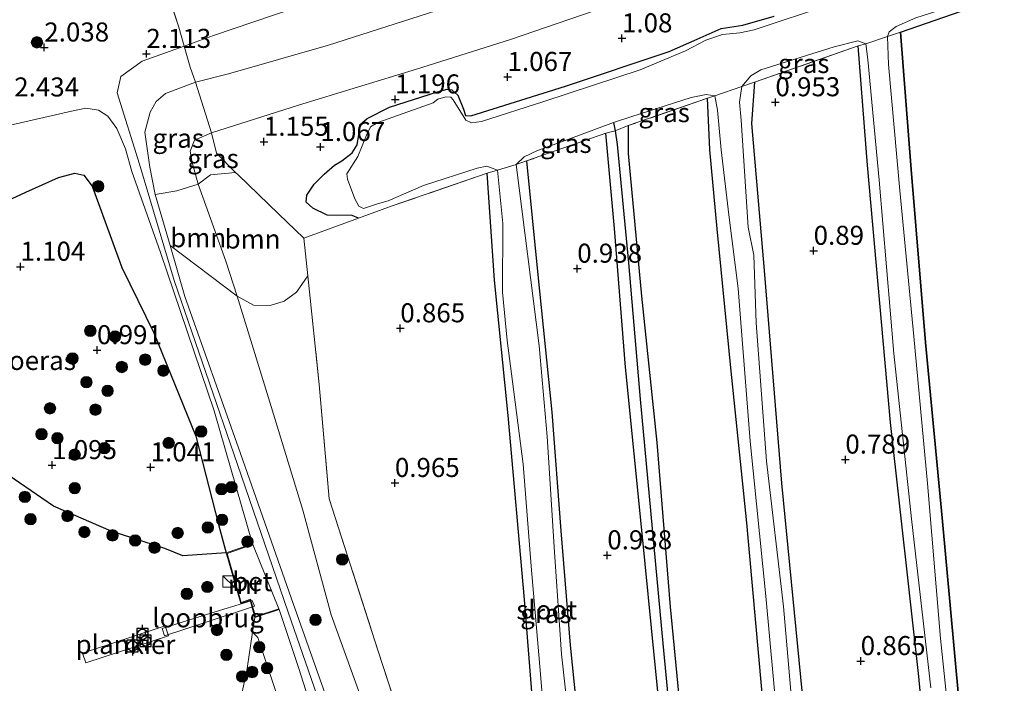
# Model space of a CAD drawing. Units: metres. Extents: x 130000 to 140008, y 412500 to 418753.
# Drawn here: x 132151 to 132280, y 413574 to 413661 of the extents above; entities that cross this region are included whole.
import ezdxf
from ezdxf.enums import TextEntityAlignment as Align

# ---------------------------------------------------------------- set-up
doc = ezdxf.new("R2010")
doc.units = ezdxf.units.M
doc.linetypes.add('IE-TERREINAFSCHEIDING', pattern=[10, 8, -2])
doc.layers.get('0').update_dxf_attribs({"lineweight": 25})
for name, color, linetype, lineweight in [('B-ME-AL-OVERIG-GV-B7', 7, 'BV-GELEIDERAIL', 18), ('B-ME-GR-BOOM-GV-B6', 93, 'Continuous', 18), ('B-ME-GR-BOOM-S-B1', 93, 'Continuous', 18), ('B-ME-GW-HOOGTEPUNT-S-B1', 10, 'Continuous', 25), ('B-ME-GW-INSTEEKWATERGANG-L-B1', 10, 'Continuous', 25), ('B-ME-GW-KRUINLIJN-L-B1', 93, 'Continuous', 18), ('B-ME-GW-TEENLIJN-L-B1', 93, 'Continuous', 18), ('B-ME-GW-WATERGANG-GREPPEL-L-B1', 10, 'Continuous', 25), ('B-ME-IE-GRASLAND-GV-B6', 93, 'Continuous', 18), ('B-ME-IE-GRONDWERKLIJN-GROND_INGERICHT-GV-B6', 253, 'Continuous', 18), ('B-ME-IE-INRICHTINGSELEMENT-S-B1', 253, 'Continuous', 18), ('B-ME-IE-MOERAS-GV-B6', 10, 'Continuous', 25), ('B-ME-IE-TERREINAFSCHEIDING-RASTERHEKWERK-L-B1', 8, 'IE-TERREINAFSCHEIDING', 18), ('B-ME-KW-LOOPBRUG-GV-B8', 213, 'Continuous', 18), ('B-ME-MW-MUUR-GV-B6', 8, 'IE-TERREINAFSCHEIDING-KUNSTMATIG', 18), ('B-ME-OB-BEKLEDING-GV-B6', 253, 'Continuous', 18), ('B-ME-OB-WATERLIJN-L-B1', 133, 'OB-WATERLIJN', 18), ('B-ME-OG-WATER-GV-B6', 153, 'Continuous', 18), ('B-ME-VH-VERH_SOORT-BETON-OVERIG-GV-B6', 8, 'IE-TERREINAFSCHEIDING-NATUURLIJK-HOUTWAL', 18), ('B-ME-VV-BOLDER-S-B2', 10, 'Continuous', 25)]:
    doc.layers.add(name, color=color, linetype=linetype, lineweight=lineweight)
doc.styles.add('NLCS-ISO', font='NLCS-ISO.TTF')
doc.linetypes.add('BV-GELEIDERAIL', pattern='A,10,-3,[108,NLCS.SHX,S=1,R=0,X=0,Y=0],-3', length=16)
doc.linetypes.add('IE-TERREINAFSCHEIDING-KUNSTMATIG', pattern='A,4,[82,NLCS.SHX,S=0.75,R=90,X=0,Y=0],4,-2', length=10)
doc.linetypes.add('IE-TERREINAFSCHEIDING-NATUURLIJK-HOUTWAL', pattern='A,7,-1.5,[67,NLCS.SHX,S=0.75,R=45,X=0,Y=0],-1.5,7,-1.5,[70,NLCS.SHX,S=0.75,R=0,X=0,Y=0],-1.5', length=20)
doc.linetypes.add('OB-WATERLIJN', pattern='A,10,[32,NLCS.SHX,S=2,R=0,X=0,Y=0],-12', length=22)

# ---------------------------------------------------------------- blocks, each defined once
blk = doc.blocks.new('bolder')
for p, q in [((-0.75, 0), (-1.25, 0)), ((-0.75, 0.75), (-0.75, -0.75)), ((0.75, 0.75), (-0.75, 0.75)), ((0.75, -0.75), (0.75, 0.75)), ((0.75, 0), (1.25, 0)), ((-0.75, -0.75), (0.75, -0.75))]:
    blk.add_line(p, q)
blk.add_circle((0, 0), 0.673)
blk = doc.blocks.new('kast')
blk.add_line((-0.75, -0.75), (0.75, 0.75))
blk.add_lwpolyline([(-0.75, 0.75), (0.75, 0.75), (0.75, -0.75), (-0.75, -0.75)], close=True)
blk = doc.blocks.new('boom')
blk.add_hatch(color=256).paths.add_polyline_path([(-0.75, 0, 1), (0.75, 0, 1)])
blk.add_circle((0, 0), 0.75)
blk = doc.blocks.new('hoogtepunt')
for p, q in [((-0.5, 0), (0.5, 0)), ((0, 0.5), (0, -0.5))]:
    blk.add_line(p, q)

msp = doc.modelspace()

# ---------------------------------------------------------------- linework, layer by layer
at = {"layer": 'B-ME-AL-OVERIG-GV-B7'}
msp.add_polyline3d([(132158.95, 413577.67, 1.1), (132169.82, 413581.22, 1.21), (132170.24, 413579.93, 1.21), (132159.37, 413576.38, 1.01), (132158.95, 413577.67, 1.1)], dxfattribs=at)
at = {"layer": 'B-ME-GR-BOOM-GV-B6'}
for points in [[(132188.04, 413632.14, 0.88), (132188.57, 413627.19, 0.96), (132187.07, 413625.07, 0.96), (132185.44, 413623.88, 0.72), (132183.62, 413623.32, 0.85), (132181.41, 413623.35, 0.95), (132179.27, 413624.53, 0.97), (132177.8, 413629.13, 0.96), (132174.17, 413639.25, 1.07), (132175.78, 413640.49, 1.05), (132179.07, 413640.8, 0.94), (132179.39, 413640.49, 0.92), (132184.72, 413635.34, 0.89), (132188.04, 413632.14, 0.88)], [(132179.27, 413624.53, 0.97), (132170.46, 413631.19, 2.64), (132168.52, 413637.91, 2.65), (132171.34, 413638.39, 1.78), (132174.17, 413639.25, 1.07), (132177.8, 413629.13, 0.96), (132179.27, 413624.53, 0.97)]]:
    msp.add_polyline3d(points, dxfattribs=at)
at = {"layer": 'B-ME-GW-INSTEEKWATERGANG-L-B1'}
for points in [[(132195.23, 413634.8, 0.91), (132194.4, 413635.11, 0.89), (132191.11, 413635.19, 0.76), (132189.23, 413636.11, 0.86), (132188.32, 413636.89, 0.84), (132188.44, 413637.82, 0.84), (132189.38, 413639.26, 0.79), (132190.69, 413640.54, 0.9), (132192.08, 413641.73, 0.82), (132193.02, 413642.29, 0.89), (132194.4, 413643.34, 0.91), (132195.04, 413644.42, 0.92), (132195.27, 413645.75, 0.92), (132195.4, 413647.02, 0.95), (132196.36, 413647.86, 0.97), (132199.29, 413649.36, 1.01), (132205.59, 413651.39, 1.01), (132206.85, 413651.71, 1), (132207.5, 413651.64, 1.03), (132208.26, 413650.92, 1.03), (132209.02, 413649.09, 0.98), (132209.28, 413648.27, 0.94), (132209.96, 413648.2, 0.92), (132222.4, 413652.12, 0.92), (132236.02, 413656.68, 0.89), (132239.71, 413658.31, 0.88), (132242.85, 413659.7, 0.88), (132245.73, 413660.14, 0.88), (132249.85, 413661.33, 0.91)], [(132266.44, 413659.2, 0.88), (132267.83, 413641.17, 0.82), (132269.7, 413618.45, 0.79), (132271.9, 413595.41, 0.76), (132274.11, 413571.52, 0.8), (132276.01, 413550.87, 0.79), (132277.76, 413531.38, 0.77), (132279.59, 413511.29, 0.79), (132281.26, 413491.99, 0.87), (132283.35, 413475.21, 0.85), (132283.38, 413473.57, 0.85), (132283.11, 413472.44, 0.85), (132281.96, 413471.61, 0.74), (132279.77, 413471.49, 0.68), (132278.65, 413472.18, 0.69), (132278.01, 413473.44, 0.61), (132278.39, 413475.4, 0.85), (132277.45, 413484.12, 0.83), (132275.41, 413504.4, 0.84), (132271.91, 413541.6, 0.79), (132268.86, 413574.59, 0.75), (132265.1, 413607.93, 0.75), (132262.1, 413641.72, 0.79), (132260.86, 413657.42, 0.76)], [(132247.26, 413652.63, 0.88), (132246.86, 413647.22, 0.79), (132248.54, 413627.89, 0.77), (132250.82, 413599.97, 0.78), (132253.52, 413572.25, 0.78), (132255.59, 413552.17, 0.77), (132257.75, 413527.49, 0.77), (132259.74, 413505.26, 0.83), (132262.19, 413480.77, 0.85), (132263.67, 413466.59, 0.86)], [(132258.24, 413463.39, 0.86), (132257.51, 413472.76, 0.86), (132255.64, 413493.18, 0.87), (132252.89, 413523.21, 0.83), (132250.59, 413548.33, 0.77), (132248.18, 413573.38, 0.77), (132246.26, 413594.75, 0.78), (132244.15, 413615.13, 0.79), (132242.35, 413633.4, 0.78), (132241.4, 413643.74, 0.78), (132241.09, 413650.56, 0.83)], [(132235.97, 413460.52, 1), (132236.24, 413461.72, 0.88), (132237.16, 413462.76, 0.85), (132238.04, 413463.78, 0.86), (132238.22, 413464.97, 0.88), (132237.04, 413476.53, 0.89), (132235.83, 413492.49, 1.05), (132234.97, 413503.32, 0.96), (132234.78, 413506.69, 0.96), (132235.03, 413509.47, 0.95), (132235.67, 413512.18, 0.92), (132237.24, 413515.79, 0.92), (132238.68, 413518.34, 0.89), (132239.08, 413520.32, 0.84), (132239.06, 413523.54, 0.84), (132237.8, 413539.08, 0.83), (132236.08, 413557.5, 0.81), (132234.15, 413576.54, 0.83), (132232.43, 413593.82, 0.8), (132230.32, 413615.21, 0.82), (132228.86, 413633.41, 0.82), (132227.73, 413645.96, 0.8)], [(132230.65, 413646.93, 0.84), (132230.67, 413643.27, 0.83), (132232.39, 413624.52, 0.81), (132234.41, 413605.3, 0.79), (132236.15, 413583.75, 0.79), (132238.31, 413561.56, 0.76), (132240.9, 413536.92, 0.8), (132242.2, 413522.23, 0.82), (132242.04, 413520.57, 0.85), (132241.6, 413518.34, 0.87), (132239.44, 413512.83, 0.9), (132238.78, 413511.11, 0.91), (132238.64, 413509.63, 0.94), (132238.9, 413504.48, 0.95), (132240.57, 413489.61, 0.92), (132242.31, 413472.11, 0.86), (132243.12, 413463.92, 0.87), (132242.99, 413461.08, 0.88), (132242.72, 413458.57, 0.88)], [(132217.31, 413642.29, 0.83), (132218.78, 413627.34, 0.81), (132220.63, 413609.32, 0.8), (132221.82, 413593.73, 0.8), (132223.03, 413578.7, 0.8), (132224.34, 413565.8, 0.8), (132225.95, 413548.19, 0.78), (132227.1, 413531.92, 0.78), (132227.35, 413528.69, 0.79), (132227.53, 413527.23, 0.78), (132227.58, 413525.43, 0.68), (132226.42, 413524, 0.7), (132224.5, 413523.41, 0.69), (132222.97, 413524.45, 0.65), (132222.18, 413526.52, 0.63), (132220.96, 413535.32, 0.76), (132220.29, 413545.1, 0.77), (132218.76, 413562.66, 0.82), (132217.05, 413584.72, 0.83), (132214.87, 413608.87, 0.83), (132213.1, 413626.64, 0.8), (132212.12, 413640.68, 0.82)]]:
    msp.add_polyline3d(points, dxfattribs=at)
at = {"layer": 'B-ME-GW-KRUINLIJN-L-B1'}
msp.add_line((132184.75, 413583.47, 2.48), (132181.33, 413591.94, 2.55), dxfattribs=at)
for points in [[(132166.42, 413641.88, 2.51), (132163.49, 413651.22, 2.51), (132163.99, 413653.37, 2.45), (132166.8, 413655.41, 2.39), (132172.3, 413657.39, 2.14), (132176.16, 413658.75, 2.18), (132189.49, 413663.3, 2.3), (132200.67, 413666.81, 2.22), (132219.61, 413673.79, 2.22), (132239.62, 413681.07, 2.2), (132253.83, 413685.43, 2.22), (132273.04, 413692.09, 2.3), (132293.3, 413699.27, 2.23), (132308.55, 413705, 2.27), (132320.19, 413710.38, 2.26), (132326.86, 413713.48, 2.27), (132340.45, 413718.69, 2.27), (132354.7, 413723.49, 2.08), (132369.87, 413728.28, 2.17), (132391.22, 413737.25, 2.42), (132411.4, 413745.3, 2.33), (132419.73, 413748.26, 2.2)], [(132337.91, 413709.87, 2.11), (132310.8, 413699.5, 2.17), (132285.29, 413689.62, 2.16), (132262.21, 413681, 2.25), (132243.52, 413675.26, 2.23), (132223.65, 413668.22, 2.26), (132207.57, 413662.73, 2.27), (132191.29, 413657.5, 2.29), (132178.15, 413653.75, 2.28), (132173.81, 413652.64, 2.18), (132169.86, 413651.16, 2.13), (132168.64, 413650.12, 2.08), (132167.83, 413648.69, 2.17), (132167.16, 413646.06, 2.34), (132167.81, 413641.46, 2.49), (132168.52, 413637.91, 2.65), (132170.46, 413631.19, 2.64), (132172.4, 413624.49, 2.64), (132179.43, 413604.6, 2.61), (132186.37, 413584.9, 2.55), (132190.41, 413573.55, 2.62)], [(132181.3, 413592.03, 2.55), (132176.25, 413609.48, 2.66), (132169.19, 413630.29, 2.58), (132165.45, 413640.91, 2.57), (132164.62, 413643.87, 2.55), (132163.45, 413646.57, 2.37), (132162.3, 413648.17, 2.34), (132161.06, 413648.97, 2.38), (132159.38, 413649.24, 2.29), (132157.52, 413648.84, 2.24), (132149.28, 413646.95, 2.53)], [(132166.42, 413641.88, 2.51), (132171.01, 413626.59, 2.78), (132179.33, 413602.42, 2.79), (132185.98, 413583.02, 2.82), (132189.37, 413573.19, 2.84), (132192.63, 413563.62, 2.84), (132200.13, 413541.12, 2.81), (132207.63, 413518.62, 2.77), (132220.01, 413481.66, 2.54), (132231.93, 413444.01, 2.69), (132236.25, 413431.06, 2.87)], [(132234.74, 413430.78, 2.89), (132230.9, 413442.67, 2.62), (132230.61, 413443.56, 2.62), (132224.84, 413461.03, 2.64), (132217.79, 413482.55, 2.57), (132211, 413503.28, 2.62), (132204.11, 413524.15, 2.66), (132197.22, 413545.25, 2.66), (132192.7, 413558.94, 2.65), (132191.35, 413563.19, 2.65), (132188.3, 413572.77, 2.57), (132187.35, 413575.76, 2.66), (132184.78, 413583.38, 2.48)]]:
    msp.add_polyline3d(points, dxfattribs=at)
at = {"layer": 'B-ME-GW-TEENLIJN-L-B1'}
for points in [[(132358.18, 413709.84, 1.05), (132334.59, 413700.73, 1.09), (132308.43, 413691.07, 1.26), (132285.73, 413683.12, 1.25), (132257, 413672.78, 1.25), (132237.06, 413665.78, 1.17), (132215.2, 413658.26, 1.24), (132202.86, 413654.33, 1.4), (132187.35, 413649.6, 1.43), (132175.91, 413645.97, 1.32), (132173.65, 413645.02, 1.33), (132173.12, 413643.57, 1.32), (132173.34, 413642.08, 1.28), (132174.17, 413639.25, 1.07), (132177.8, 413629.13, 0.96), (132179.27, 413624.53, 0.97), (132183.72, 413610.06, 0.88), (132187.89, 413596.42, 0.77), (132191.61, 413582.7, 0.97), (132197.86, 413565.47, 0.98)], [(132125.4, 413629.61, 1.31), (132128.44, 413628.7, 1.31), (132131.52, 413629.08, 1.26), (132140.61, 413633.14, 1.25), (132151.52, 413638.21, 1.06), (132155.81, 413640.13, 1.09)], [(132177.83, 413590.82, 0.9), (132176.86, 413594.36, 1.42), (132173.83, 413606.16, 1.45), (132168.33, 413619.72, 1.21), (132164.12, 413628.32, 1.04), (132160.22, 413639, 0.75), (132159.12, 413640.42, 1.05), (132157.95, 413640.69, 1.01), (132155.81, 413640.13, 1.09)], [(132181.31, 413580.39, 0.9), (132181.98, 413579.7, 1.01), (132185.72, 413568.54, 1.12), (132187.96, 413561.87, 2.36), (132188.25, 413561, 2.33), (132189.59, 413556.99, 1.25)]]:
    msp.add_polyline3d(points, dxfattribs=at)
at = {"layer": 'B-ME-GW-WATERGANG-GREPPEL-L-B1'}
msp.add_polyline3d([(132228.73, 413647.35, 0.56), (132228.96, 413646.25, 0.66), (132229.19, 413644.45, 0.68), (132230.7, 413628.92, 0.7), (132232.21, 413611.03, 0.7), (132235.22, 413578.9, 0.75), (132238.54, 413544.15, 0.74), (132240.3, 413526.04, 0.73), (132240.55, 413521.64, 0.71), (132240.47, 413520.18, 0.71), (132240.3, 413518.83, 0.71), (132239.63, 413517.18, 0.71), (132239.49, 413516.75, 0.74)], dxfattribs=at)
at = {"layer": 'B-ME-IE-GRASLAND-GV-B6'}
for points in [[(132144.19, 413686.23, 1.37), (132155.54, 413689.81, 1.4), (132161.49, 413691.84, 1.06), (132162.92, 413686.95, 1.56), (132165.83, 413677.47, 1.42), (132166.94, 413673.87, 1.37), (132169.2, 413667.31, 1.58), (132171.59, 413659.86, 2.01), (132172.3, 413657.39, 2.14), (132173.09, 413654.59, 2.3), (132173.81, 413652.64, 2.18)], [(132299.26, 413670.78, 0.56), (132298.45, 413670.5, 0.81), (132290.67, 413667.77, 0.85), (132288.67, 413667.11, 0.69), (132287.31, 413666.55, 0.82), (132277.5, 413663.11, 0.83), (132275.72, 413662.49, 0.67), (132274.4, 413661.98, 0.8), (132266.44, 413659.2, 0.88), (132264.72, 413658.65, 0.56), (132264.95, 413659.24, 0.56), (132265.88, 413659.96, 0.56), (132268.46, 413661.1, 0.56), (132272.42, 413662.38, 0.56), (132275.39, 413663, 0.56), (132277.73, 413664.06, 0.56), (132284.77, 413667.34, 0.56), (132286.16, 413667.75, 0.56), (132287.91, 413667.57, 0.56), (132288.64, 413667.92, 0.56), (132290.4, 413668.84, 0.56), (132297.83, 413671.4, 0.56), (132298.96, 413671.23, 0.56), (132299.26, 413670.78, 0.56)], [(132257.25, 413662.84, 0.56), (132247.22, 413659.52, 0.56), (132245.32, 413659.13, 0.56), (132243.04, 413658.89, 0.56), (132240.86, 413658.14, 0.56), (132238.17, 413656.75, 0.56), (132232.22, 413654.27, 0.56), (132219.58, 413650.09, 0.56), (132211.36, 413647.46, 0.56), (132210.07, 413647.28, 0.56), (132209.31, 413647.65, 0.56), (132207.66, 413650.3, 0.56), (132207.33, 413650.68, 0.56), (132206.7, 413650.72, 0.56), (132205.66, 413650.42, 0.56), (132205.02, 413649.92, 0.56), (132197.77, 413647.33, 0.56), (132196.79, 413646.79, 0.56), (132196.27, 413645.69, 0.56), (132195.11, 413642.89, 0.56), (132193.68, 413640.61, 0.56), (132193.79, 413639.9, 0.56), (132194.73, 413637.33, 0.56), (132195.24, 413636.36, 0.56), (132195.86, 413636.06, 0.56), (132197.7, 413636.65, 0.56), (132199.13, 413637.07, 0.56), (132203.74, 413639.06, 0.56), (132210.8, 413641.34, 0.56), (132212.1, 413641.61, 0.56), (132213.48, 413641.08, 0.56), (132212.12, 413640.68, 0.82), (132199.63, 413636.38, 0.97), (132195.23, 413634.8, 0.91), (132194.4, 413635.11, 0.89), (132191.11, 413635.19, 0.76), (132189.23, 413636.11, 0.86), (132188.32, 413636.89, 0.84), (132188.44, 413637.82, 0.84), (132189.38, 413639.26, 0.79), (132190.69, 413640.54, 0.9), (132192.08, 413641.73, 0.82), (132193.02, 413642.29, 0.89), (132194.4, 413643.34, 0.91), (132195.04, 413644.42, 0.92), (132195.27, 413645.75, 0.92), (132195.4, 413647.02, 0.95), (132196.36, 413647.86, 0.97), (132199.29, 413649.36, 1.01), (132205.59, 413651.39, 1.01), (132206.85, 413651.71, 1), (132207.5, 413651.64, 1.03), (132208.26, 413650.92, 1.03), (132209.02, 413649.09, 0.98), (132209.28, 413648.27, 0.94), (132209.96, 413648.2, 0.92), (132222.4, 413652.12, 0.92), (132236.02, 413656.68, 0.89), (132239.71, 413658.31, 0.88), (132242.85, 413659.7, 0.88), (132245.73, 413660.14, 0.88), (132249.85, 413661.33, 0.91)], [(132274.08, 413556.55, 0.56), (132271.68, 413579.59, 0.56), (132269.98, 413599.92, 0.56), (132268.18, 413619.25, 0.56), (132266.35, 413638.4, 0.56), (132264.88, 413654.97, 0.56), (132264.72, 413658.65, 0.56), (132266.44, 413659.2, 0.88), (132267.83, 413641.17, 0.82), (132269.7, 413618.45, 0.79), (132271.9, 413595.41, 0.76), (132274.11, 413571.52, 0.8)], [(132261.86, 413657.67, 0.56), (132260.86, 413657.42, 0.76), (132247.26, 413652.63, 0.88), (132245.58, 413652.09, 0.56), (132246.79, 413653.46, 0.56), (132248.08, 413654.24, 0.56), (132257.7, 413657.3, 0.56), (132260.85, 413658.09, 0.56), (132261.86, 413657.67, 0.56)], [(132271.91, 413541.6, 0.79), (132268.86, 413574.59, 0.75), (132265.1, 413607.93, 0.75), (132262.1, 413641.72, 0.79), (132260.86, 413657.42, 0.76), (132261.86, 413657.67, 0.56), (132262.14, 413655.64, 0.56), (132263.64, 413639.79, 0.56), (132265.57, 413617.02, 0.56), (132267.89, 413595.28, 0.56), (132270.4, 413573.09, 0.56)], [(132175.91, 413645.97, 1.32), (132173.65, 413645.02, 1.33), (132173.12, 413643.57, 1.32), (132173.34, 413642.08, 1.28), (132174.17, 413639.25, 1.07), (132171.34, 413638.39, 1.78), (132168.52, 413637.91, 2.65), (132167.81, 413641.46, 2.49), (132167.16, 413646.06, 2.34), (132167.83, 413648.69, 2.17), (132168.64, 413650.12, 2.08), (132169.86, 413651.16, 2.13), (132173.81, 413652.64, 2.18), (132175.91, 413645.97, 1.32)], [(132173.81, 413652.64, 2.18), (132169.86, 413651.16, 2.13), (132168.64, 413650.12, 2.08), (132167.83, 413648.69, 2.17), (132167.16, 413646.06, 2.34), (132167.81, 413641.46, 2.49), (132168.52, 413637.91, 2.65), (132170.46, 413631.19, 2.64), (132172.4, 413624.49, 2.64), (132179.43, 413604.6, 2.61), (132186.37, 413584.9, 2.55), (132190.41, 413573.55, 2.62)], [(132252.81, 413563.56, 0.56), (132251.05, 413583.76, 0.56), (132248.84, 413602.87, 0.56), (132247.46, 413621.04, 0.56), (132247.18, 413629.93, 0.56), (132246.42, 413633.58, 0.56), (132245.51, 413647.64, 0.56), (132245.29, 413650.03, 0.56), (132245.58, 413652.09, 0.56), (132247.26, 413652.63, 0.88), (132246.86, 413647.22, 0.79), (132248.54, 413627.89, 0.77), (132250.82, 413599.97, 0.78), (132253.52, 413572.25, 0.78)], [(132242.04, 413650.84, 0.56), (132241.09, 413650.56, 0.83), (132230.65, 413646.93, 0.84), (132228.96, 413646.25, 0.66), (132228.73, 413647.35, 0.56), (132230.99, 413648.11, 0.56), (132238.93, 413650.61, 0.56), (132240.88, 413651.02, 0.56), (132242.04, 413650.84, 0.56)], [(132241.09, 413650.56, 0.83), (132242.04, 413650.84, 0.56), (132242.39, 413648.97, 0.56), (132242.88, 413643.74, 0.56), (132243.9, 413635.22, 0.56), (132245.12, 413625.55, 0.56), (132246.68, 413605.51, 0.56), (132248.75, 413585.15, 0.56), (132250.74, 413563.18, 0.56), (132252.68, 413541.07, 0.56), (132254.91, 413519.07, 0.56), (132257.22, 413497.25, 0.56), (132258.83, 413476.81, 0.56), (132259.12, 413465.61, 0.56)], [(132258.24, 413463.39, 0.86), (132257.51, 413472.76, 0.86), (132255.64, 413493.18, 0.87), (132252.89, 413523.21, 0.83), (132250.59, 413548.33, 0.77), (132248.18, 413573.38, 0.77), (132246.26, 413594.75, 0.78), (132244.15, 413615.13, 0.79), (132242.35, 413633.4, 0.78), (132241.4, 413643.74, 0.78), (132241.09, 413650.56, 0.83)], [(132149.28, 413646.95, 2.53), (132157.52, 413648.84, 2.24), (132159.38, 413649.24, 2.29), (132161.06, 413648.97, 2.38), (132162.3, 413648.17, 2.34), (132163.45, 413646.57, 2.37), (132164.62, 413643.87, 2.55), (132165.45, 413640.91, 2.57), (132169.19, 413630.29, 2.58), (132176.25, 413609.48, 2.66), (132181.3, 413592.03, 2.55)], [(132188.3, 413572.77, 2.57), (132187.35, 413575.76, 2.66), (132184.78, 413583.38, 2.48), (132184.75, 413583.47, 2.48), (132181.33, 413591.94, 2.55), (132181.3, 413592.03, 2.55), (132176.25, 413609.48, 2.66), (132169.19, 413630.29, 2.58), (132165.45, 413640.91, 2.57), (132164.62, 413643.87, 2.55), (132163.45, 413646.57, 2.37), (132162.3, 413648.17, 2.34), (132161.06, 413648.97, 2.38), (132159.38, 413649.24, 2.29), (132157.52, 413648.84, 2.24), (132149.28, 413646.95, 2.53)], [(132228.96, 413646.25, 0.66), (132227.73, 413645.96, 0.8), (132217.31, 413642.29, 0.83), (132215.95, 413641.85, 0.56), (132217, 413642.85, 0.56), (132218.73, 413643.67, 0.56), (132222.74, 413645.13, 0.56), (132228.73, 413647.35, 0.56), (132228.96, 413646.25, 0.66)], [(132179.07, 413640.8, 0.94), (132175.78, 413640.49, 1.05), (132174.17, 413639.25, 1.07), (132173.34, 413642.08, 1.28), (132173.12, 413643.57, 1.32), (132173.65, 413645.02, 1.33), (132175.91, 413645.97, 1.32), (132176.54, 413643.3, 1.14), (132179.07, 413640.8, 0.94)], [(132236.08, 413557.5, 0.81), (132234.15, 413576.54, 0.83), (132232.43, 413593.82, 0.8), (132230.32, 413615.21, 0.82), (132228.86, 413633.41, 0.82), (132227.73, 413645.96, 0.8), (132228.96, 413646.25, 0.66), (132229.19, 413644.45, 0.68), (132230.7, 413628.92, 0.7), (132232.21, 413611.03, 0.7), (132235.22, 413578.9, 0.75), (132238.54, 413544.15, 0.74)], [(132238.54, 413544.15, 0.74), (132235.22, 413578.9, 0.75), (132232.21, 413611.03, 0.7), (132230.7, 413628.92, 0.7), (132229.19, 413644.45, 0.68), (132228.96, 413646.25, 0.66), (132230.65, 413646.93, 0.84), (132230.67, 413643.27, 0.83), (132232.39, 413624.52, 0.81), (132234.41, 413605.3, 0.79), (132236.15, 413583.75, 0.79), (132238.31, 413561.56, 0.76)], [(132223.59, 413562.16, 0.56), (132221.91, 413577.53, 0.56), (132220.95, 413590.9, 0.56), (132220.02, 413606.12, 0.56), (132218.95, 413618.03, 0.56), (132215.95, 413641.85, 0.56), (132217.31, 413642.29, 0.83), (132218.78, 413627.34, 0.81), (132220.63, 413609.32, 0.8), (132221.82, 413593.73, 0.8), (132223.03, 413578.7, 0.8), (132224.34, 413565.8, 0.8)], [(132212.12, 413640.68, 0.82), (132213.48, 413641.08, 0.56), (132214.19, 413634.09, 0.56), (132214.15, 413625.05, 0.56), (132214.75, 413618.73, 0.56), (132215.64, 413611.99, 0.56), (132216.85, 413602.48, 0.56), (132217.91, 413589.07, 0.56), (132219.12, 413574.91, 0.56), (132220.13, 413562.55, 0.56)], [(132181.3, 413592.03, 2.55), (132177.83, 413590.82, 0.9), (132176.86, 413594.36, 1.42), (132173.83, 413606.16, 1.45), (132168.33, 413619.72, 1.21), (132164.12, 413628.32, 1.04), (132160.22, 413639, 0.75), (132159.12, 413640.42, 1.05), (132157.95, 413640.69, 1.01), (132155.81, 413640.13, 1.09), (132151.52, 413638.21, 1.06), (132140.61, 413633.14, 1.25)], [(132218.76, 413562.66, 0.82), (132217.05, 413584.72, 0.83), (132214.87, 413608.87, 0.83), (132213.1, 413626.64, 0.8), (132212.12, 413640.68, 0.82)], [(132229.7, 413455.59, 2.52), (132221.42, 413481.39, 2.46), (132221.29, 413481.84, 2.47), (132215.71, 413499.5, 2.57), (132208.91, 413519.55, 2.73), (132200.44, 413545.11, 2.74), (132193.8, 413564.02, 2.68), (132190.41, 413573.55, 2.62), (132186.37, 413584.9, 2.55), (132179.43, 413604.6, 2.61), (132172.4, 413624.49, 2.64), (132170.46, 413631.19, 2.64), (132179.27, 413624.53, 0.97)], [(132229.75, 413468, 1.07), (132224.67, 413483.66, 0.99), (132219.73, 413500.14, 1.06), (132214.07, 413518.23, 1.03), (132206.89, 413540.52, 1.04), (132197.86, 413565.47, 0.98), (132191.61, 413582.7, 0.97), (132187.89, 413596.42, 0.77), (132183.72, 413610.06, 0.88), (132179.27, 413624.53, 0.97), (132181.41, 413623.35, 0.95), (132183.62, 413623.32, 0.85), (132185.44, 413623.88, 0.72), (132187.07, 413625.07, 0.96), (132188.57, 413627.19, 0.96), (132190.06, 413612.94, 0.89), (132191.37, 413597.93, 0.93), (132197.76, 413578.03, 0.98), (132204.26, 413558.17, 1.04), (132212.2, 413532.8, 0.95), (132219.48, 413510.38, 0.94), (132226.97, 413488.04, 0.99), (132233.39, 413468.8, 0.94)], [(132179.27, 413624.53, 0.97), (132183.72, 413610.06, 0.88), (132187.89, 413596.42, 0.77), (132191.61, 413582.7, 0.97), (132197.86, 413565.47, 0.98), (132206.89, 413540.52, 1.04), (132214.07, 413518.23, 1.03), (132219.73, 413500.14, 1.06), (132224.67, 413483.66, 0.99), (132229.75, 413468, 1.07)], [(132179.83, 413572.14, 0.9), (132180.57, 413575.64, 0.9), (132181.31, 413580.39, 0.9), (132181.98, 413579.7, 1.01), (132185.72, 413568.54, 1.12)]]:
    msp.add_polyline3d(points, dxfattribs=at)
at = {"layer": 'B-ME-IE-GRONDWERKLIJN-GROND_INGERICHT-GV-B6'}
for points in [[(132382.72, 413719.04, 1.3), (132358.18, 413709.84, 1.05), (132334.59, 413700.73, 1.09), (132308.43, 413691.07, 1.26), (132285.73, 413683.12, 1.25), (132257, 413672.78, 1.25), (132237.06, 413665.78, 1.17), (132215.2, 413658.26, 1.24), (132202.86, 413654.33, 1.4), (132187.35, 413649.6, 1.43), (132175.91, 413645.97, 1.32), (132173.81, 413652.64, 2.18), (132178.15, 413653.75, 2.28), (132191.29, 413657.5, 2.29), (132207.57, 413662.73, 2.27), (132223.65, 413668.22, 2.26), (132243.52, 413675.26, 2.23), (132262.21, 413681, 2.25), (132285.29, 413689.62, 2.16), (132310.8, 413699.5, 2.17), (132337.91, 413709.87, 2.11), (132355.61, 413716.61, 1.92), (132362.83, 413719.69, 1.94), (132369.96, 413721.68, 2.07)], [(132337.91, 413709.87, 2.11), (132310.8, 413699.5, 2.17), (132285.29, 413689.62, 2.16), (132262.21, 413681, 2.25), (132243.52, 413675.26, 2.23), (132223.65, 413668.22, 2.26), (132207.57, 413662.73, 2.27), (132191.29, 413657.5, 2.29), (132178.15, 413653.75, 2.28), (132173.81, 413652.64, 2.18), (132173.09, 413654.59, 2.3), (132172.3, 413657.39, 2.14), (132171.59, 413659.86, 2.01), (132169.2, 413667.31, 1.58), (132166.94, 413673.87, 1.37), (132165.83, 413677.47, 1.42), (132162.92, 413686.95, 1.56), (132161.49, 413691.84, 1.06), (132175.87, 413696.57, 0.96), (132192.6, 413702.21, 1.09), (132209.73, 413707.73, 1.11), (132225.75, 413713.32, 1.22)], [(132249.85, 413661.33, 0.91), (132245.73, 413660.14, 0.88), (132242.85, 413659.7, 0.88), (132239.71, 413658.31, 0.88), (132236.02, 413656.68, 0.89), (132222.4, 413652.12, 0.92), (132209.96, 413648.2, 0.92), (132209.28, 413648.27, 0.94), (132209.02, 413649.09, 0.98), (132208.26, 413650.92, 1.03), (132207.5, 413651.64, 1.03), (132206.85, 413651.71, 1), (132205.59, 413651.39, 1.01), (132199.29, 413649.36, 1.01), (132196.36, 413647.86, 0.97), (132195.4, 413647.02, 0.95), (132195.27, 413645.75, 0.92), (132195.04, 413644.42, 0.92), (132194.4, 413643.34, 0.91), (132193.02, 413642.29, 0.89), (132192.08, 413641.73, 0.82), (132190.69, 413640.54, 0.9), (132189.38, 413639.26, 0.79), (132188.44, 413637.82, 0.84), (132188.32, 413636.89, 0.84), (132189.23, 413636.11, 0.86), (132191.11, 413635.19, 0.76), (132194.4, 413635.11, 0.89), (132195.23, 413634.8, 0.91), (132188.04, 413632.14, 0.88), (132184.72, 413635.34, 0.89), (132179.39, 413640.49, 0.92), (132179.07, 413640.8, 0.94), (132176.54, 413643.3, 1.14), (132175.91, 413645.97, 1.32), (132187.35, 413649.6, 1.43), (132202.86, 413654.33, 1.4), (132215.2, 413658.26, 1.24), (132237.06, 413665.78, 1.17)], [(132253.52, 413572.25, 0.78), (132250.82, 413599.97, 0.78), (132248.54, 413627.89, 0.77), (132246.86, 413647.22, 0.79), (132247.26, 413652.63, 0.88), (132260.86, 413657.42, 0.76), (132262.1, 413641.72, 0.79), (132265.1, 413607.93, 0.75), (132268.86, 413574.59, 0.75), (132271.91, 413541.6, 0.79)], [(132238.31, 413561.56, 0.76), (132236.15, 413583.75, 0.79), (132234.41, 413605.3, 0.79), (132232.39, 413624.52, 0.81), (132230.67, 413643.27, 0.83), (132230.65, 413646.93, 0.84), (132241.09, 413650.56, 0.83), (132241.4, 413643.74, 0.78), (132242.35, 413633.4, 0.78), (132244.15, 413615.13, 0.79), (132246.26, 413594.75, 0.78), (132248.18, 413573.38, 0.77)], [(132224.34, 413565.8, 0.8), (132223.03, 413578.7, 0.8), (132221.82, 413593.73, 0.8), (132220.63, 413609.32, 0.8), (132218.78, 413627.34, 0.81), (132217.31, 413642.29, 0.83), (132227.73, 413645.96, 0.8), (132228.86, 413633.41, 0.82), (132230.32, 413615.21, 0.82), (132232.43, 413593.82, 0.8), (132234.15, 413576.54, 0.83), (132236.08, 413557.5, 0.81)], [(132204.26, 413558.17, 1.04), (132197.76, 413578.03, 0.98), (132191.37, 413597.93, 0.93), (132190.06, 413612.94, 0.89), (132188.57, 413627.19, 0.96), (132188.04, 413632.14, 0.88), (132195.23, 413634.8, 0.91), (132199.63, 413636.38, 0.97), (132212.12, 413640.68, 0.82), (132213.1, 413626.64, 0.8), (132214.87, 413608.87, 0.83), (132217.05, 413584.72, 0.83), (132218.76, 413562.66, 0.82)]]:
    msp.add_polyline3d(points, dxfattribs=at)
at = {"layer": 'B-ME-IE-MOERAS-GV-B6'}
for points in [[(132274.11, 413571.52, 0.8), (132271.9, 413595.41, 0.76), (132269.7, 413618.45, 0.79), (132267.83, 413641.17, 0.82), (132266.44, 413659.2, 0.88), (132274.4, 413661.98, 0.8), (132275.72, 413662.49, 0.67), (132277.5, 413663.11, 0.83), (132287.31, 413666.55, 0.82), (132288.67, 413667.11, 0.69), (132290.67, 413667.77, 0.85), (132298.45, 413670.5, 0.81), (132299.93, 413658.21, 0.77), (132302.34, 413633.45, 0.74), (132305.97, 413597.57, 0.75), (132308.73, 413568.77, 0.74)], [(132140.61, 413633.14, 1.25), (132151.52, 413638.21, 1.06), (132155.81, 413640.13, 1.09), (132157.95, 413640.69, 1.01), (132159.12, 413640.42, 1.05), (132160.22, 413639, 0.75), (132164.12, 413628.32, 1.04), (132168.33, 413619.72, 1.21), (132173.83, 413606.16, 1.45), (132176.86, 413594.36, 1.42), (132177.83, 413590.82, 0.9)], [(132177.83, 413590.82, 0.9), (132172.13, 413590.43, 0.9), (132169.79, 413591.38, 0.9), (132162.71, 413593.66, 0.9), (132155.13, 413596.94, 0.9), (132147.7, 413602.04, 0.9)]]:
    msp.add_polyline3d(points, dxfattribs=at)
at = {"layer": 'B-ME-IE-TERREINAFSCHEIDING-RASTERHEKWERK-L-B1'}
for p, q in [((132260.86, 413657.42, 0.76), (132247.26, 413652.63, 0.88)), ((132241.09, 413650.56, 0.83), (132230.65, 413646.93, 0.84)), ((132227.73, 413645.96, 0.8), (132217.31, 413642.29, 0.83)), ((132195.23, 413634.8, 0.91), (132188.04, 413632.14, 0.88))]:
    msp.add_line(p, q, dxfattribs=at)
for points in [[(132160.57, 413694.8, 0.9), (132161.08, 413693.12, 0.9), (132161.49, 413691.84, 1.06), (132162.92, 413686.95, 1.56), (132165.83, 413677.47, 1.42), (132166.94, 413673.87, 1.37), (132169.2, 413667.31, 1.58), (132171.59, 413659.86, 2.01), (132172.3, 413657.39, 2.14), (132173.09, 413654.59, 2.3), (132173.81, 413652.64, 2.18), (132175.91, 413645.97, 1.32), (132176.54, 413643.3, 1.14), (132179.07, 413640.8, 0.94), (132179.39, 413640.49, 0.92), (132184.72, 413635.34, 0.89), (132188.04, 413632.14, 0.88)], [(132298.45, 413670.5, 0.81), (132290.67, 413667.77, 0.85), (132288.67, 413667.11, 0.69), (132287.31, 413666.55, 0.82), (132277.5, 413663.11, 0.83), (132275.72, 413662.49, 0.67), (132274.4, 413661.98, 0.8), (132266.44, 413659.2, 0.88)], [(132266.44, 413659.2, 0.88), (132264.72, 413658.65, 0.56), (132261.86, 413657.67, 0.56), (132260.86, 413657.42, 0.76)], [(132247.26, 413652.63, 0.88), (132245.58, 413652.09, 0.56), (132242.04, 413650.84, 0.56), (132241.09, 413650.56, 0.83)], [(132230.65, 413646.93, 0.84), (132228.96, 413646.25, 0.66), (132227.73, 413645.96, 0.8)], [(132217.31, 413642.29, 0.83), (132215.95, 413641.85, 0.56), (132213.48, 413641.08, 0.56), (132212.12, 413640.68, 0.82)], [(132212.12, 413640.68, 0.82), (132199.63, 413636.38, 0.97), (132195.23, 413634.8, 0.91)], [(132188.04, 413632.14, 0.88), (132188.57, 413627.19, 0.96), (132190.06, 413612.94, 0.89), (132191.37, 413597.93, 0.93), (132197.76, 413578.03, 0.98), (132204.26, 413558.17, 1.04), (132212.2, 413532.8, 0.95), (132219.48, 413510.38, 0.94), (132226.97, 413488.04, 0.99), (132233.39, 413468.8, 0.94), (132235.97, 413460.52, 1)]]:
    msp.add_polyline3d(points, dxfattribs=at)
at = {"layer": 'B-ME-KW-LOOPBRUG-GV-B8'}
msp.add_polyline3d([(132169.42, 413580.88, 1.23), (132175.24, 413582.73, 2.1), (132181.25, 413584.57, 2.29), (132181.57, 413583.83, 2.29), (132175.35, 413581.75, 2.02), (132169.74, 413579.91, 1.24), (132169.42, 413580.88, 1.23)], dxfattribs=at)
at = {"layer": 'B-ME-MW-MUUR-GV-B6'}
msp.add_polyline3d([(132181.33, 413591.94, 2.55), (132177.95, 413590.76, 2.25), (132179.81, 413584.29, 2.3), (132181.03, 413584.73, 2.3), (132181.68, 413582.47, 2.26), (132184.75, 413583.47, 2.48), (132184.78, 413583.38, 2.48), (132181.61, 413582.34, 0.9), (132180.97, 413584.6, 0.9), (132179.74, 413584.16, 0.9), (132177.83, 413590.82, 0.9), (132181.3, 413592.03, 2.55), (132181.33, 413591.94, 2.55)], dxfattribs=at)
at = {"layer": 'B-ME-OB-BEKLEDING-GV-B6'}
msp.add_polyline3d([(132185.72, 413568.54, 1.12), (132181.98, 413579.7, 1.01), (132181.31, 413580.39, 0.9), (132181.61, 413582.34, 0.9), (132184.78, 413583.38, 2.48), (132187.35, 413575.76, 2.66), (132188.3, 413572.77, 2.57)], dxfattribs=at)
at = {"layer": 'B-ME-OB-WATERLIJN-L-B1'}
msp.add_polyline3d([(132147.7, 413602.04, 0.9), (132155.13, 413596.94, 0.9), (132162.71, 413593.66, 0.9), (132169.79, 413591.38, 0.9), (132172.13, 413590.43, 0.9), (132177.83, 413590.82, 0.9), (132179.74, 413584.16, 0.9), (132180.97, 413584.6, 0.9), (132181.61, 413582.34, 0.9), (132181.31, 413580.39, 0.9), (132180.57, 413575.64, 0.9), (132179.83, 413572.14, 0.9)], dxfattribs=at)
at = {"layer": 'B-ME-OG-WATER-GV-B6'}
for points in [[(132268.46, 413661.1, 0.56), (132265.88, 413659.96, 0.56), (132264.95, 413659.24, 0.56), (132264.72, 413658.65, 0.56), (132261.86, 413657.67, 0.56), (132260.85, 413658.09, 0.56), (132257.7, 413657.3, 0.56), (132248.08, 413654.24, 0.56), (132246.79, 413653.46, 0.56), (132245.58, 413652.09, 0.56), (132242.04, 413650.84, 0.56), (132240.88, 413651.02, 0.56), (132238.93, 413650.61, 0.56), (132230.99, 413648.11, 0.56), (132228.73, 413647.35, 0.56), (132222.74, 413645.13, 0.56), (132218.73, 413643.67, 0.56), (132217, 413642.85, 0.56), (132215.95, 413641.85, 0.56), (132213.48, 413641.08, 0.56), (132212.1, 413641.61, 0.56), (132210.8, 413641.34, 0.56), (132203.74, 413639.06, 0.56), (132199.13, 413637.07, 0.56), (132197.7, 413636.65, 0.56), (132195.86, 413636.06, 0.56), (132195.24, 413636.36, 0.56), (132194.73, 413637.33, 0.56), (132193.79, 413639.9, 0.56), (132193.68, 413640.61, 0.56), (132195.11, 413642.89, 0.56), (132196.27, 413645.69, 0.56), (132196.79, 413646.79, 0.56), (132197.77, 413647.33, 0.56), (132205.02, 413649.92, 0.56), (132205.66, 413650.42, 0.56), (132206.7, 413650.72, 0.56), (132207.33, 413650.68, 0.56), (132207.66, 413650.3, 0.56), (132209.31, 413647.65, 0.56), (132210.07, 413647.28, 0.56), (132211.36, 413647.46, 0.56), (132219.58, 413650.09, 0.56), (132232.22, 413654.27, 0.56), (132238.17, 413656.75, 0.56), (132240.86, 413658.14, 0.56), (132243.04, 413658.89, 0.56), (132245.32, 413659.13, 0.56), (132247.22, 413659.52, 0.56), (132257.25, 413662.84, 0.56)], [(132261.86, 413657.67, 0.56), (132264.72, 413658.65, 0.56), (132264.88, 413654.97, 0.56), (132266.35, 413638.4, 0.56), (132268.18, 413619.25, 0.56), (132269.98, 413599.92, 0.56), (132271.68, 413579.59, 0.56), (132274.08, 413556.55, 0.56)], [(132270.4, 413573.09, 0.56), (132267.89, 413595.28, 0.56), (132265.57, 413617.02, 0.56), (132263.64, 413639.79, 0.56), (132262.14, 413655.64, 0.56), (132261.86, 413657.67, 0.56)], [(132242.04, 413650.84, 0.56), (132245.58, 413652.09, 0.56), (132245.29, 413650.03, 0.56), (132245.51, 413647.64, 0.56), (132246.42, 413633.58, 0.56), (132247.18, 413629.93, 0.56), (132247.46, 413621.04, 0.56), (132248.84, 413602.87, 0.56), (132251.05, 413583.76, 0.56), (132252.81, 413563.56, 0.56), (132253.27, 413559.3, 0.56), (132253.67, 413556.98, 0.56), (132253.5, 413555.18, 0.56), (132253.82, 413551.1, 0.56), (132254.52, 413543.73, 0.56), (132256.28, 413528.58, 0.56), (132257.84, 413511.43, 0.56), (132259.22, 413495.43, 0.56), (132260.84, 413477.69, 0.56), (132262.52, 413468.14, 0.56)], [(132259.12, 413465.61, 0.56), (132258.83, 413476.81, 0.56), (132257.22, 413497.25, 0.56), (132254.91, 413519.07, 0.56), (132252.68, 413541.07, 0.56), (132250.74, 413563.18, 0.56), (132248.75, 413585.15, 0.56), (132246.68, 413605.51, 0.56), (132245.12, 413625.55, 0.56), (132243.9, 413635.22, 0.56), (132242.88, 413643.74, 0.56), (132242.39, 413648.97, 0.56), (132242.04, 413650.84, 0.56)], [(132213.48, 413641.08, 0.56), (132215.95, 413641.85, 0.56), (132218.95, 413618.03, 0.56), (132220.02, 413606.12, 0.56), (132220.95, 413590.9, 0.56), (132221.91, 413577.53, 0.56), (132223.59, 413562.16, 0.56)], [(132220.13, 413562.55, 0.56), (132219.12, 413574.91, 0.56), (132217.91, 413589.07, 0.56), (132216.85, 413602.48, 0.56), (132215.64, 413611.99, 0.56), (132214.75, 413618.73, 0.56), (132214.15, 413625.05, 0.56), (132214.19, 413634.09, 0.56), (132213.48, 413641.08, 0.56)], [(132147.7, 413602.04, 0.9), (132155.13, 413596.94, 0.9), (132162.71, 413593.66, 0.9), (132169.79, 413591.38, 0.9)], [(132169.79, 413591.38, 0.9), (132172.13, 413590.43, 0.9), (132177.83, 413590.82, 0.9), (132179.74, 413584.16, 0.9), (132180.97, 413584.6, 0.9), (132181.61, 413582.34, 0.9), (132181.31, 413580.39, 0.9), (132180.57, 413575.64, 0.9), (132179.83, 413572.14, 0.9)]]:
    msp.add_polyline3d(points, dxfattribs=at)
at = {"layer": 'B-ME-VH-VERH_SOORT-BETON-OVERIG-GV-B6'}
msp.add_polyline3d([(132184.75, 413583.47, 2.48), (132181.68, 413582.47, 2.26), (132181.03, 413584.73, 2.3), (132179.81, 413584.29, 2.3), (132177.95, 413590.76, 2.25), (132181.33, 413591.94, 2.55), (132184.75, 413583.47, 2.48)], dxfattribs=at)

# ---------------------------------------------------------------- block references
at = {"layer": 'B-ME-GR-BOOM-S-B1', "rotation": 90}
for p in [(132152.97, 413657.87, 2.02), (132161.02, 413638.96, 1.17), (132159.98, 413619.98, 0.98), (132163.23, 413619.24, 1.09), (132157.63, 413616.36, 0.9), (132167.19, 413616.2, 1.34), (132164.11, 413615.24, 1.05), (132169.58, 413614.75, 1.37), (132159.46, 413613.24, 1.2), (132162.25, 413612.11, 1.2), (132154.68, 413609.81, 1.08), (132160.65, 413609.63, 1.11), (132153.56, 413606.41, 1.02), (132174.55, 413606.76, 2), (132155.65, 413605.89, 1.19), (132170.27, 413605.26, 1.25), (132161.83, 413604.58, 1.05), (132157.93, 413603.72, 1.07), (132157.93, 413599.33, 1.06), (132177.21, 413599.18, 2.15), (132178.52, 413599.46, 2.32), (132151.37, 413598.17, 0.76), (132152.13, 413595.24, 0.76), (132156.97, 413595.67, 0.7), (132177.29, 413595.16, 1.64), (132159.2, 413593.57, 0.7), (132175.42, 413594.15, 1.16), (132162.9, 413593.13, 0.7), (132165.87, 413592.45, 0.7), (132171.46, 413593.43, 1), (132180.62, 413592.29, 2.05), (132168.4, 413591.51, 0.7), (132193.08, 413589.96, 0.92), (132175.35, 413586.35, 0.7), (132172.66, 413585.44, 0.7), (132189.57, 413582.02, 2.11), (132176.62, 413580.7, 0.7), (132182.18, 413578.43, 1.19), (132177.86, 413577.43, 0.7), (132183.2, 413575.68, 1.17), (132179.94, 413574.59, 0.7), (132181.24, 413575.18, 1.1)]:
    msp.add_blockref('boom', p, dxfattribs=at)
at = {"layer": 'B-ME-GW-HOOGTEPUNT-S-B1', "rotation": 90}
for p in [(132229.84, 413658.4, 1.08), (132229.84, 413658.4, 1.08), (132153.93, 413657.2, 2.04), (132153.93, 413657.2, 2.04), (132167.34, 413656.36, 2.11), (132167.34, 413656.36, 2.11), (132214.8, 413653.33, 1.07), (132214.8, 413653.33, 1.07), (132200.04, 413650.38, 1.2), (132200.04, 413650.38, 1.2), (132250, 413650.01, 0.95), (132250, 413650.01, 0.95), (132182.79, 413644.82, 1.16), (132182.79, 413644.82, 1.16), (132190.21, 413644.13, 1.07), (132190.21, 413644.13, 1.07), (132255.02, 413630.5, 0.89), (132255.02, 413630.5, 0.89), (132150.8, 413628.41, 1.1), (132150.8, 413628.41, 1.1), (132223.96, 413628.15, 0.94), (132223.96, 413628.15, 0.94), (132200.71, 413620.32, 0.86), (132200.71, 413620.32, 0.86), (132160.86, 413617.45, 0.99), (132160.86, 413617.45, 0.99), (132259.19, 413603.08, 0.79), (132259.19, 413603.08, 0.79), (132154.96, 413602.35, 1.09), (132154.96, 413602.35, 1.09), (132167.9, 413602.06, 1.04), (132167.9, 413602.06, 1.04), (132200, 413600.01, 0.97), (132200, 413600.01, 0.97), (132227.91, 413590.51, 0.94), (132227.91, 413590.51, 0.94), (132261.21, 413576.62, 0.86), (132261.21, 413576.62, 0.86)]:
    msp.add_blockref('hoogtepunt', p, dxfattribs=at)
at = {"layer": 'B-ME-IE-INRICHTINGSELEMENT-S-B1', "rotation": 90}
msp.add_blockref('kast', (132178.16, 413587.08, 1.13), dxfattribs=at)
at = {"layer": 'B-ME-VV-BOLDER-S-B2', "rotation": 90}
for p in [(132166.85, 413580.12, 1.17), (132167.23, 413579.26, 1.17), (132165.52, 413578.59, 1.17)]:
    msp.add_blockref('bolder', p, dxfattribs=at)

# ---------------------------------------------------------------- texts
at = {"layer": 'B-ME-AL-OVERIG-GV-B7', "ltscale": 0.2, "style": 'NLCS-ISO'}
msp.add_text('plankier', height=2.5, dxfattribs=at).set_placement((132164.6, 413578.8), align=Align.MIDDLE_CENTER)
at = {"layer": 'B-ME-GR-BOOM-GV-B6', "ltscale": 0.2, "style": 'NLCS-ISO'}
for p in [(132174.15, 413632.21), (132181.3, 413632.04)]:
    msp.add_text('bmn', height=2.5, dxfattribs=at).set_placement(p, align=Align.MIDDLE_CENTER)
at = {"layer": 'B-ME-GW-HOOGTEPUNT-S-B1', "ltscale": 0.2, "style": 'NLCS-ISO'}
for s, p in [('1.08', (132229.84, 413658.4, 1.08)), ('1.08', (132229.84, 413658.4, 1.08)), ('2.038', (132153.93, 413657.2, 2.04)), ('2.038', (132153.93, 413657.2, 2.04)), ('2.113', (132167.34, 413656.36, 2.11)), ('2.113', (132167.34, 413656.36, 2.11)), ('1.067', (132214.8, 413653.33, 1.07)), ('1.067', (132214.8, 413653.33, 1.07)), ('1.196', (132200.04, 413650.38, 1.2)), ('1.196', (132200.04, 413650.38, 1.2)), ('2.434', (132149.98, 413649.98, 2.43)), ('2.434', (132149.98, 413649.98, 2.43)), ('0.953', (132250, 413650.01, 0.95)), ('0.953', (132250, 413650.01, 0.95)), ('1.155', (132182.79, 413644.82, 1.16)), ('1.155', (132182.79, 413644.82, 1.16)), ('1.067', (132190.21, 413644.13, 1.07)), ('1.067', (132190.21, 413644.13, 1.07)), ('0.89', (132255.02, 413630.5, 0.89)), ('0.89', (132255.02, 413630.5, 0.89)), ('1.104', (132150.8, 413628.41, 1.1)), ('1.104', (132150.8, 413628.41, 1.1)), ('0.938', (132223.96, 413628.15, 0.94)), ('0.938', (132223.96, 413628.15, 0.94)), ('0.865', (132200.71, 413620.32, 0.86)), ('0.865', (132200.71, 413620.32, 0.86)), ('0.991', (132160.86, 413617.45, 0.99)), ('0.991', (132160.86, 413617.45, 0.99)), ('0.789', (132259.19, 413603.08, 0.79)), ('0.789', (132259.19, 413603.08, 0.79)), ('1.095', (132154.96, 413602.35, 1.09)), ('1.095', (132154.96, 413602.35, 1.09)), ('1.041', (132167.9, 413602.06, 1.04)), ('1.041', (132167.9, 413602.06, 1.04)), ('0.965', (132200, 413600.01, 0.97)), ('0.965', (132200, 413600.01, 0.97)), ('0.938', (132227.91, 413590.51, 0.94)), ('0.938', (132227.91, 413590.51, 0.94)), ('0.865', (132261.21, 413576.62, 0.86)), ('0.865', (132261.21, 413576.62, 0.86))]:
    msp.add_text(s, height=2.5, dxfattribs=at).set_placement(p, align=Align.BOTTOM_LEFT)
at = {"layer": 'B-ME-IE-GRASLAND-GV-B6', "ltscale": 0.2, "style": 'NLCS-ISO'}
for p in [(132253.72, 413655.09), (132235.38, 413648.64), (132171.53, 413645.28), (132222.46, 413644.6), (132176.1, 413642.61), (132219.85, 413582.85)]:
    msp.add_text('gras', height=2.5, dxfattribs=at).set_placement(p, align=Align.MIDDLE_CENTER)
at = {"layer": 'B-ME-IE-MOERAS-GV-B6', "ltscale": 0.2, "style": 'NLCS-ISO'}
msp.add_text('moeras', height=2.5, dxfattribs=at).set_placement((132152.11, 413616.09), align=Align.MIDDLE_CENTER)
at = {"layer": 'B-ME-KW-LOOPBRUG-GV-B8', "ltscale": 0.2, "style": 'NLCS-ISO'}
msp.add_text('loopbrug', height=2.5, dxfattribs=at).set_placement((132175.45, 413582.29), align=Align.MIDDLE_CENTER)
at = {"layer": 'B-ME-MW-MUUR-GV-B6', "ltscale": 0.2, "style": 'NLCS-ISO'}
msp.add_text('mr', height=2.5, dxfattribs=at).set_placement((132180.29, 413586.69), align=Align.MIDDLE_CENTER)
at = {"layer": 'B-ME-OG-WATER-GV-B6', "ltscale": 0.2, "style": 'NLCS-ISO'}
msp.add_text('sloot', height=2.5, dxfattribs=at).set_placement((132219.94, 413583.34), align=Align.MIDDLE_CENTER)
at = {"layer": 'B-ME-VH-VERH_SOORT-BETON-OVERIG-GV-B6', "ltscale": 0.2, "style": 'NLCS-ISO'}
msp.add_text('bet', height=2.5, dxfattribs=at).set_placement((132181.26, 413587.05), align=Align.MIDDLE_CENTER)

doc.saveas('drawing.dxf')
